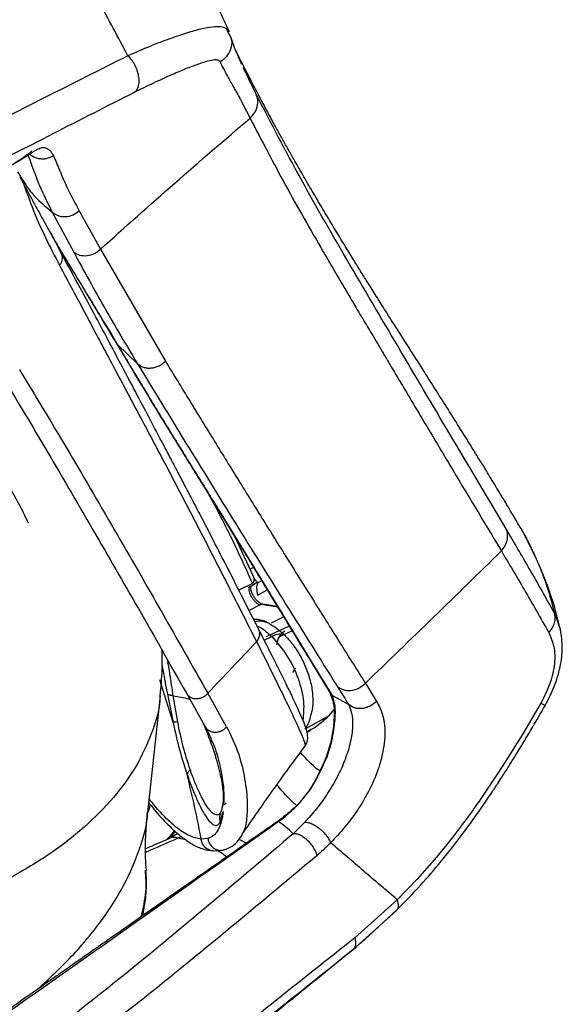
# Paper-space layout '_Isometric' of a CAD drawing. Units: millimetres. Extents: x -630 to 111, y -412 to 754.
# Drawn here: x 5 to 87, y 109 to 257 of the extents above; entities that cross this region are included whole.
import ezdxf

# ---------------------------------------------------------------- set-up
doc = ezdxf.new("R2010")
doc.units = ezdxf.units.MM

psp = doc.layouts.new('_Isometric')

# ---------------------------------------------------------------- linework, layer by layer
at = {"color": 7, "linetype": 'Continuous', "lineweight": 25}
for p, q in [((36.95, 254.21), (36.18, 255.73)), ((36.86, 254.4), (36.91, 254.2)), ((4.8, 234.15), (5.27, 233.45)), ((10.03, 228.1), (13.25, 222.1)), ((14.08, 228.31), (17.28, 222.55)), ((9.82, 224.94), (11.32, 222.02)), ((17.28, 222.55), (27.03, 205.71)), ((19.48, 208.72), (19.75, 208.33)), ((80.1, 181.14), (80.2, 180.97)), ((40.32, 173.24), (37.45, 179.35)), ((40.29, 174.7), (39.76, 174.42)), ((40.11, 172.29), (38.07, 171.28)), ((40.27, 172.14), (40.11, 172.29)), ((40.91, 170.54), (42.34, 171.33)), ((41.37, 169.1), (39.62, 168.23)), ((43.92, 168.73), (41.37, 169.1)), ((43.85, 168.84), (41.68, 169.15)), ((85.52, 167.86), (86.43, 165.24)), ((45.65, 165.88), (42.18, 164.25)), ((42.96, 166.38), (44.81, 167.27)), ((46.1, 165.15), (44.17, 164.26)), ((41.88, 163.77), (43.01, 164.29)), ((48.23, 161.65), (51.79, 155.81)), ((48.52, 161.28), (48.25, 161.66)), ((48.52, 161.28), (52.08, 155.44)), ((46.19, 158.9), (46.66, 159.61)), ((28.18, 151.39), (26.18, 157.79)), ((57.09, 157.29), (58.76, 154.54)), ((26.21, 155.58), (26.2, 155.4)), ((27.33, 155.62), (28.18, 151.39)), ((30.15, 155.87), (32.96, 150.85)), ((36.24, 150.73), (33.41, 155.77)), ((51.79, 155.81), (52.29, 154.35)), ((51.81, 155.83), (52.08, 155.44)), ((24.37, 137.86), (26.29, 155.39)), ((28.88, 151.49), (28.21, 155.4)), ((52.08, 155.44), (52.49, 153.9)), ((51.52, 152.35), (52.38, 153.3)), ((51.52, 152.35), (51.89, 152.71)), ((33.02, 150.61), (32.77, 151.19)), ((48.16, 150.49), (51.52, 152.35)), ((32.96, 150.85), (33.1, 150.63)), ((48.3, 149.87), (48.89, 150.29)), ((48.31, 149.88), (48.46, 149.96)), ((51.85, 148.28), (51.2, 146.15)), ((51.9, 148.11), (51.24, 146.01)), ((51.86, 148.24), (51.9, 148.11)), ((51.24, 146.01), (51.2, 146.14)), ((48.64, 141.13), (47.11, 139.22)), ((47.2, 139.23), (48.82, 141.27)), ((35.72, 139.47), (35.41, 138)), ((35.82, 139.49), (35.69, 139.02)), ((35.7, 139.39), (35.69, 138.92)), ((35.88, 139.05), (36.15, 139.29)), ((35.29, 136.45), (35.73, 138.02)), ((35.64, 138.85), (35.41, 138)), ((44.05, 136.52), (43.76, 136.39)), ((47.98, 136.37), (46.25, 134.66)), ((27.62, 133.94), (28.54, 135.01)), ((38.71, 134.87), (38.49, 134.47)), ((28.91, 134.68), (27.8, 134.02)), ((28.83, 133.98), (29.39, 134.25)), ((30.13, 133.74), (28.83, 133.98)), ((33.41, 133.95), (32.41, 133.86)), ((34.22, 132.07), (35.86, 132.22)), ((61.89, 124.73), (55.52, 119.01)), ((61.75, 123.09), (55.2, 117.19)), ((56.35, 118.14), (61.9, 123.24)), ((53.49, 115.92), (55.2, 117.19)), ((54.86, 116.97), (55.79, 117.72))]:
    psp.add_line(p, q, dxfattribs=at)
at = {"color": 7, "linetype": 'Continuous', "lineweight": 25, "flags": 128}
for points in [[(19.75, 208.33), (21.46, 206.66), (22.81, 205.35)], [(54.56, 154.11), (53.32, 154.77), (52.08, 155.44)], [(83.48, 154.28), (80.77, 149.69), (77.97, 145.21), (76.63, 143.16), (75.43, 141.36), (74.28, 139.68), (73.77, 138.95), (73.54, 138.63), (73.44, 138.49), (73.4, 138.43), (73.38, 138.4), (73.37, 138.39), (73.37, 138.39), (73.36, 138.38), (73.36, 138.38), (73.36, 138.38), (73.36, 138.38), (73.36, 138.38), (73.36, 138.38), (73.36, 138.38), (73.36, 138.37), (73.34, 138.35), (73.28, 138.26), (73.03, 137.91), (72, 136.51), (71.51, 135.84), (70.93, 135.08), (70.27, 134.22), (69.53, 133.27), (68.7, 132.25), (67.79, 131.14), (64.87, 127.82), (61.89, 124.73)], [(47.2, 139.23), (47.17, 139.24), (47.14, 139.24), (47.12, 139.23), (47.11, 139.23)]]:
    psp.add_lwpolyline(points, dxfattribs=at)
at = {"color": 7, "linetype": 'Continuous', "lineweight": 25}
for centre, radius, start, end in [((9.34, 224.83), 0.5, 20.8099, 48.7282), ((9.52, 224.91), 0.3, 5.6962, 20.7765), ((39.53, 172.91), 0.85, 312.9885, 22.9602), ((41.62, 168.59), 0.568, 83.6789, 116.3987), ((44.39, 162.06), 2.61, 80.151, 121.7235), ((46.28, 162.95), 2.53, 120.9955, 176.6418), ((48.91, 140.98), 0.309, 107.6458, 148.5892), ((28.27, 132.83), 1.28, 63.9639, 111.659)]:
    psp.add_arc(centre, radius, start, end, dxfattribs=at)
for points, knots in [([(36.65, 255.21), (36.13, 256.35), (34.41, 260.12), (32.41, 264.54), (30.5, 268.84), (29.2, 271.78), (27.88, 274.81), (26.55, 277.91), (25.26, 280.96), (24.08, 283.8), (23.15, 286.07), (22.62, 287.39), (22.44, 287.85)], [0, 0, 0, 0, 0.095953, 0.315881, 0.400244, 0.490274, 0.590704, 0.689433, 0.786931, 0.880402, 0.958664, 1, 1, 1, 1]), ([(21.41, 251.62), (19.92, 254.39), (16.91, 259.94), (13.75, 266.39), (11.43, 271.41), (9.81, 275.1), (8.25, 278.85), (7.25, 281.34), (6.72, 282.63)], [0, 0, 0, 0, 0.246163, 0.49303, 0.616734, 0.740608, 0.86466, 1, 1, 1, 1]), ([(36.18, 255.71), (35.94, 255.82), (35.43, 256.04), (34.14, 255.98), (32.43, 255.67), (30.28, 255.08), (27.72, 254.21), (24.78, 253.09), (22.54, 252.11), (21.41, 251.62)], [0, 0, 0, 0, 0.131188, 0.275186, 0.419547, 0.563727, 0.70922, 0.854015, 1, 1, 1, 1]), ([(36.61, 255.19), (36.55, 255.39), (36.47, 255.62), (36.21, 255.7), (36.18, 255.71)], [0, 0, 0, 0, 0.905923, 1, 1, 1, 1]), ([(36.91, 254.2), (36.94, 254.1), (37.08, 253.58), (36.87, 252.6), (36.29, 251.45), (35.61, 250.95), (35.28, 250.7)], [0, 0, 0, 0, 0.076672, 0.39116, 0.705649, 1, 1, 1, 1]), ([(37.18, 253.54), (37.17, 253.56), (36.99, 254.02), (36.95, 254.23), (36.91, 254.43)], [0, 0, 0, 0, 0.057693, 1, 1, 1, 1]), ([(38.52, 250.37), (38.42, 250.57), (37.97, 251.54), (37.49, 252.68), (37.19, 253.49), (37.06, 253.86)], [0, 0, 0, 0, 0.127977, 0.59316, 1, 1, 1, 1]), ([(80.12, 181.15), (79.91, 181.51), (79.21, 182.71), (78.07, 184.61), (76.64, 186.99), (75.2, 189.35), (73.45, 192.2), (71.52, 195.3), (69.54, 198.45), (67.68, 201.38), (65.83, 204.31), (63.88, 207.37), (61.96, 210.37), (60.22, 213.12), (58.76, 215.43), (57.54, 217.37), (56.44, 219.14), (55.35, 220.9), (54.17, 222.82), (52.91, 224.89), (51.56, 227.12), (50.18, 229.45), (48.75, 231.87), (47.35, 234.29), (46.14, 236.41), (45.13, 238.21), (44.23, 239.82), (43.29, 241.52), (42.25, 243.45), (41.11, 245.58), (39.99, 247.72), (38.97, 249.71), (38.14, 251.35), (37.75, 252.15), (37.59, 252.47)], [0, 0, 0, 0, 0.009396, 0.031652, 0.050751, 0.073215, 0.099738, 0.136938, 0.170597, 0.202349, 0.237826, 0.278389, 0.321412, 0.360307, 0.394616, 0.424961, 0.451568, 0.479494, 0.511032, 0.545584, 0.582149, 0.62, 0.658786, 0.698279, 0.734353, 0.758676, 0.781201, 0.807307, 0.83738, 0.870768, 0.9079, 0.943432, 0.97697, 1, 1, 1, 1]), ([(21.41, 251.62), (17.26, 249.54), (8.97, 245.38), (0.49, 241.06), (-3.75, 238.89)], [0, 0, 0, 0, 0.500335, 1, 1, 1, 1]), ([(22.39, 246.16), (22.51, 246.26), (22.76, 246.47), (23, 247.01), (23.11, 247.73), (23.04, 248.58), (22.8, 249.49), (22.41, 250.34), (21.94, 251.07), (21.58, 251.44), (21.41, 251.62)], [0, 0, 0, 0, 0.110559, 0.232626, 0.36378, 0.5, 0.63622, 0.767375, 0.889441, 1, 1, 1, 1]), ([(22.39, 246.16), (23.35, 246.63), (25.28, 247.57), (27.77, 248.7), (29.94, 249.63), (31.74, 250.32), (33.18, 250.8), (34.25, 251.05), (35, 251.07), (35.19, 250.82), (35.28, 250.7)], [0, 0, 0, 0, 0.125445, 0.250408, 0.376463, 0.501836, 0.627585, 0.75268, 0.876263, 1, 1, 1, 1]), ([(35.28, 250.7), (35.41, 250.41), (35.66, 249.82), (36.33, 248.61), (37.19, 247.06), (38.3, 245.08), (39.28, 243.19), (39.77, 242.24)], [0, 0, 0, 0, 0.20351, 0.404967, 0.604228, 0.801762, 1, 1, 1, 1]), ([(40.67, 245.86), (40.16, 246.9), (39.41, 248.43), (38.93, 249.49), (38.77, 249.83)], [0, 0, 0, 0, 0.6763, 1, 1, 1, 1]), ([(-2.31, 233.54), (1.88, 235.69), (10.23, 239.97), (18.34, 244.1), (22.39, 246.16)], [0, 0, 0, 0, 0.500949, 1, 1, 1, 1]), ([(39.77, 242.24), (40, 242.5), (40.49, 243.01), (40.89, 243.98), (40.98, 244.97), (40.78, 245.57), (40.67, 245.86)], [0, 0, 0, 0, 0.243912, 0.500004, 0.756094, 1, 1, 1, 1]), ([(78.29, 180.42), (75.62, 184.92), (70.26, 193.93), (62.41, 207.21), (54.73, 220.24), (47.3, 233.04), (42.88, 241.59), (40.67, 245.86)], [0, 0, 0, 0, 0.200158, 0.400323, 0.60044, 0.800371, 1, 1, 1, 1]), ([(17.28, 222.55), (20.98, 225.87), (28.38, 232.52), (35.97, 239), (39.77, 242.24)], [0, 0, 0, 0, 0.499999, 1, 1, 1, 1]), ([(39.77, 242.24), (41.51, 238.89), (44.99, 232.18), (49.16, 224.92), (51.79, 220.39), (52.83, 218.62), (53.87, 216.85), (54.72, 215.42), (55.42, 214.23), (56.09, 213.1), (57.04, 211.51), (58.31, 209.36), (59.6, 207.18), (60.7, 205.34), (61.48, 204.03), (62.15, 202.9), (62.82, 201.77), (63.49, 200.64), (64.17, 199.51), (64.84, 198.38), (66.71, 195.25), (70.9, 188.22), (74.95, 181.48), (77.54, 177.17)], [0, 0, 0, 0, 0.156784, 0.31361, 0.34121, 0.368807, 0.396402, 0.423994, 0.435657, 0.451843, 0.476517, 0.509679, 0.551329, 0.577253, 0.594498, 0.611743, 0.628988, 0.646233, 0.663479, 0.680724, 0.69797, 0.806379, 1, 1, 1, 1]), ([(-2.6, 231.63), (-1.34, 232.28), (1.07, 233.54), (3.74, 235.08), (5.32, 236.09), (6.28, 236.81), (6.9, 237.22), (6.88, 237.3), (6.88, 237.33)], [0, 0, 0, 0, 0.228645, 0.4359185, 0.6222474, 0.7862013, 0.9254577, 1, 1, 1, 1]), ([(-2.28, 231.86), (-2.08, 231.96), (-1.69, 232.16), (-1.09, 232.48), (-0.45, 232.8), (0.2, 233.15), (1.03, 233.59), (1.9, 234.06), (2.69, 234.5), (3.14, 234.75), (3.36, 234.88), (3.44, 234.92), (3.46, 234.93), (3.47, 234.94), (3.48, 234.94), (3.48, 234.94), (3.48, 234.94), (3.48, 234.94), (3.48, 234.94), (3.48, 234.94), (3.48, 234.94), (3.87, 235.17), (4.59, 235.59), (5.53, 236.16), (6.3, 236.66), (6.9, 237.05), (7.38, 237.34), (7.8, 237.57), (8.18, 237.74), (8.52, 237.83), (8.86, 237.83), (9.22, 237.71), (9.58, 237.48), (9.91, 237.12), (10.1, 236.78), (10.2, 236.6)], [0, 0, 0, 0, 0.0215716, 0.0448546, 0.0698003, 0.0963583, 0.1244767, 0.1747623, 0.2121121, 0.2368055, 0.2444564, 0.247379, 0.2483556, 0.2487254, 0.2488765, 0.2489408, 0.2489686, 0.2489808, 0.2489861, 0.2489884, 0.2489895, 0.2489903, 0.3116368, 0.3741862, 0.445655, 0.4991111, 0.5474194, 0.5964718, 0.6463047, 0.6969476, 0.7484336, 0.8113365, 0.8742293, 0.9350048, 1, 1, 1, 1]), ([(6.54, 237), (6.64, 236.88), (6.87, 236.61), (7.38, 236.37), (7.95, 236.18), (8.56, 236.12), (9.34, 236.18), (9.86, 236.44), (10.2, 236.6)], [0, 0, 0, 0, 0.117058, 0.266688, 0.41946, 0.57223, 0.721857, 1, 1, 1, 1]), ([(6.33, 236.83), (6.56, 236.19), (7.1, 234.7), (8.26, 231.57), (9.44, 229.26), (10.03, 228.1)], [0, 0, 0, 0, 0.272342, 0.635013, 1, 1, 1, 1]), ([(10.2, 236.6), (10.5, 235.9), (11.1, 234.48), (12.35, 231.47), (13.5, 229.37), (14.08, 228.31)], [0, 0, 0, 0, 0.32895, 0.662438, 1, 1, 1, 1]), ([(5.17, 233.4), (5.74, 232.31), (6.61, 230.65), (7.5, 229.04), (7.8, 228.48)], [0, 0, 0, 0, 0.65213, 1, 1, 1, 1]), ([(5.27, 233.45), (5.79, 232.61), (7.02, 230.58), (8.92, 229.01), (10.03, 228.1)], [0, 0, 0, 0, 0.4174384, 1, 1, 1, 1]), ([(5.69, 232.42), (6.12, 231.23), (7.16, 228.32), (8.99, 224.2), (10.41, 221.48), (11.12, 220.12)], [0, 0, 0, 0, 0.256333, 0.628791, 1, 1, 1, 1]), ([(7.82, 228.49), (8.11, 227.95), (9.77, 224.87), (12.49, 220.28), (14.69, 216.69), (15.66, 215.1)], [0, 0, 0, 0, 0.10628, 0.604972, 1, 1, 1, 1]), ([(10.03, 228.1), (10.3, 227.91), (10.88, 227.51), (12.01, 227.38), (13.17, 227.63), (13.78, 228.09), (14.08, 228.31)], [0, 0, 0, 0, 0.240631, 0.499999, 0.759368, 1, 1, 1, 1]), ([(6.44, 181.35), (6.37, 181.49), (5.43, 183.61), (3.08, 187.67), (-0.3, 193.56), (-6.98, 205.85), (-12.35, 216.18), (-16.69, 224.52)], [0, 0, 0, 0, 0.010127, 0.147588, 0.285199, 0.422579, 1, 1, 1, 1]), ([(13.25, 222.1), (13.53, 221.93), (14.12, 221.58), (15.26, 221.52), (16.4, 221.83), (16.99, 222.32), (17.28, 222.55)], [0, 0, 0, 0, 0.240648, 0.5, 0.759352, 1, 1, 1, 1]), ([(13.25, 222.1), (14.79, 219.28), (17.86, 213.63), (21.16, 208.11), (22.81, 205.35)], [0, 0, 0, 0, 0.50009, 1, 1, 1, 1]), ([(11.12, 220.12), (11.22, 220.27), (11.44, 220.58), (11.57, 221.1), (11.55, 221.61), (11.39, 221.89), (11.32, 222.02)], [0, 0, 0, 0, 0.244457, 0.5, 0.755543, 1, 1, 1, 1]), ([(41.12, 165.28), (40.24, 167.01), (38.57, 170.31), (36.21, 174.94), (34.11, 179.04), (32.34, 182.46), (30.91, 185.2), (29.8, 187.33), (28.81, 189.21), (27.72, 191.28), (26.38, 193.83), (24.68, 197.05), (22.71, 200.78), (20.66, 204.65), (18.58, 208.58), (16.49, 212.51), (14.2, 216.79), (12.39, 220.08), (11.45, 221.78)], [0, 0, 0, 0, 0.092363, 0.175051, 0.248081, 0.311431, 0.354407, 0.391401, 0.422416, 0.452419, 0.499211, 0.555696, 0.621883, 0.697797, 0.764265, 0.83674, 0.915298, 1, 1, 1, 1]), ([(11.12, 220.12), (12.46, 217.6), (15.13, 212.59), (18.66, 205.94), (22.35, 199.01), (26.09, 191.97), (29.88, 184.76), (33.6, 177.56), (37.16, 170.58), (39.55, 165.88), (40.74, 163.53)], [0, 0, 0, 0, 0.1262, 0.251146, 0.375786, 0.500418, 0.625234, 0.750254, 0.875214, 1, 1, 1, 1]), ([(15.49, 215.33), (16.12, 214.28), (17.5, 212), (18.77, 209.87), (19.46, 208.71)], [0, 0, 0, 0, 0.457342, 1, 1, 1, 1]), ([(15.66, 215.1), (15.92, 214.68), (17.44, 212.19), (18.7, 210.08), (19.75, 208.33)], [0, 0, 0, 0, 0.171623, 1, 1, 1, 1]), ([(19.46, 208.71), (20.26, 207.37), (21.83, 204.74), (24.12, 200.96), (26.22, 197.51), (27.97, 194.66), (29.39, 192.37), (30.49, 190.59), (31.47, 189.01), (32.56, 187.26), (33.91, 185.08), (35.64, 182.3), (37.65, 179.04), (39.9, 175.36), (42.4, 171.23), (45.21, 166.6), (47.19, 163.35), (48.23, 161.65)], [0, 0, 0, 0, 0.0869517, 0.1701741, 0.2436618, 0.3074147, 0.350671, 0.3879127, 0.4191419, 0.449315, 0.4974406, 0.5557401, 0.6242053, 0.702833, 0.7916932, 0.8907507, 1, 1, 1, 1]), ([(19.75, 208.33), (19.99, 207.92), (20.41, 207.22), (20.94, 206.33), (21.31, 205.72), (21.67, 205.13), (22.06, 204.47), (22.74, 203.35), (23.63, 201.87), (24.63, 200.21), (25.53, 198.74), (26.28, 197.51), (27.03, 196.29), (27.81, 195.01), (28.82, 193.38), (30.07, 191.35), (31.54, 188.99), (33.02, 186.6), (34.49, 184.24), (37.62, 179.18), (42.27, 171.55), (46.43, 164.7), (48.52, 161.28)], [0, 0, 0, 0, 0.026248, 0.045489, 0.057724, 0.065974, 0.083816, 0.100469, 0.138326, 0.179336, 0.206829, 0.232822, 0.257792, 0.284699, 0.313419, 0.361151, 0.412173, 0.461453, 0.510727, 0.559977, 0.780348, 1, 1, 1, 1]), ([(1.83, 204.56), (4.18, 200.66), (8.87, 192.86), (16.08, 180.48), (23.19, 168.15), (27.77, 160.07), (30.15, 155.87)], [0, 0, 0, 0, 0.24998, 0.499983, 0.740237, 1, 1, 1, 1]), ([(5.08, 204.46), (7.43, 200.57), (12.12, 192.8), (19.45, 180.28), (26.52, 167.92), (31.12, 159.82), (33.41, 155.77)], [0, 0, 0, 0, 0.249777, 0.4995771, 0.7500119, 1, 1, 1, 1]), ([(22.81, 205.35), (23.09, 205.15), (23.51, 204.83), (24.26, 204.67), (24.88, 204.66), (25.5, 204.77), (26.27, 205.06), (26.73, 205.46), (27.03, 205.71)], [0, 0, 0, 0, 0.23848, 0.367732, 0.5, 0.632268, 0.76152, 1, 1, 1, 1]), ([(22.81, 205.35), (27.68, 197.39), (37.41, 181.48), (47.71, 165.05), (52.85, 156.84)], [0, 0, 0, 0, 0.500031, 1, 1, 1, 1]), ([(27.03, 205.71), (28.26, 203.69), (30.71, 199.68), (34.4, 193.66), (38.08, 187.7), (41.92, 181.51), (45.84, 175.22), (49.78, 168.92), (53.5, 162.99), (55.92, 159.15), (57.09, 157.29)], [0, 0, 0, 0, 0.127328, 0.253102, 0.377325, 0.5, 0.637392, 0.766519, 0.887387, 1, 1, 1, 1]), ([(33.58, 185.62), (34.62, 183.67), (36.93, 179.35), (38.98, 174.79), (40.11, 172.29)], [0, 0, 0, 0, 0.451528, 1, 1, 1, 1]), ([(86.43, 165.24), (86.18, 166.31), (85.67, 168.52), (84.57, 171.77), (83.38, 174.77), (82.2, 177.3), (81.17, 179.33), (80.41, 180.66), (80.09, 181.21)], [0, 0, 0, 0, 0.211115, 0.440219, 0.633134, 0.790412, 0.912465, 1, 1, 1, 1]), ([(80.2, 180.97), (80.38, 180.69), (80.94, 179.78), (81.5, 178.66), (81.94, 177.78), (82.06, 177.53), (82.1, 177.45), (82.12, 177.42), (82.12, 177.41), (82.12, 177.41), (82.12, 177.41), (82.12, 177.41), (82.12, 177.41), (82.13, 177.4), (82.14, 177.38), (82.19, 177.26), (82.34, 176.95), (82.66, 176.25), (83.28, 174.84), (84.41, 171.98), (85.07, 169.51), (85.52, 167.86)], [0, 0, 0, 0, 0.0688846, 0.220513, 0.2618552, 0.273904, 0.2802037, 0.2808803, 0.2810838, 0.2810936, 0.2810983, 0.2811007, 0.2811907, 0.281911, 0.2833515, 0.2862326, 0.3092824, 0.3553883, 0.4476259, 0.632214, 1, 1, 1, 1]), ([(77.54, 177.17), (77.73, 177.41), (78.13, 177.9), (78.44, 178.76), (78.53, 179.63), (78.37, 180.16), (78.29, 180.42)], [0, 0, 0, 0, 0.2451911, 0.5000002, 0.7548091, 1, 1, 1, 1]), ([(85.52, 167.86), (84.27, 170.09), (81.77, 174.53), (79.45, 178.45), (78.29, 180.42)], [0, 0, 0, 0, 0.50012, 1, 1, 1, 1]), ([(57.09, 157.29), (60.51, 160.59), (67.36, 167.2), (74.15, 173.84), (77.54, 177.17)], [0, 0, 0, 0, 0.5, 1, 1, 1, 1]), ([(77.54, 177.17), (78.68, 175.25), (80.97, 171.42), (83.43, 167.07), (84.67, 164.89)], [0, 0, 0, 0, 0.4988517, 1, 1, 1, 1]), ([(40.87, 172.4), (40.76, 172.54), (40.5, 172.87), (40.38, 173.11), (40.32, 173.24)], [0, 0, 0, 0, 0.413135, 1, 1, 1, 1]), ([(39.54, 171.7), (39.68, 171.78), (39.92, 171.93), (40.17, 172.07), (40.27, 172.14)], [0, 0, 0, 0, 0.56, 1, 1, 1, 1]), ([(39.82, 171.82), (39.82, 171.82), (39.81, 171.83), (39.76, 171.81), (39.68, 171.78), (39.59, 171.72), (39.54, 171.7)], [0, 0, 0, 0, 0.212433, 0.481429, 0.720964, 1, 1, 1, 1]), ([(41.68, 169.15), (41.61, 169.17), (41.47, 169.2), (41.21, 169.35), (40.9, 169.58), (40.59, 169.92), (40.28, 170.37), (40.03, 170.91), (39.86, 171.42), (39.85, 171.71), (39.84, 171.82)], [0, 0, 0, 0, 0.101712, 0.212135, 0.331912, 0.461244, 0.600361, 0.748636, 0.905942, 1, 1, 1, 1]), ([(40.27, 172.14), (40.38, 172.2), (40.59, 172.32), (40.77, 172.4), (40.88, 172.42), (40.87, 172.36), (40.86, 172.33)], [0, 0, 0, 0, 0.249637, 0.500009, 0.749931, 1, 1, 1, 1]), ([(40.86, 172.33), (40.8, 172.09), (40.66, 171.62), (40.83, 170.9), (40.91, 170.54)], [0, 0, 0, 0, 0.495832, 1, 1, 1, 1]), ([(41.52, 172.68), (41.49, 172.66), (41.27, 172.54), (41.05, 172.42), (40.86, 172.31)], [0, 0, 0, 0, 0.134803, 1, 1, 1, 1]), ([(39.54, 171.7), (39.55, 171.56), (39.56, 171.29), (39.69, 170.85), (39.87, 170.41), (40.11, 170.01), (40.4, 169.66), (40.71, 169.38), (41.04, 169.17), (41.26, 169.12), (41.37, 169.1)], [0, 0, 0, 0, 0.125258, 0.250287, 0.375188, 0.500083, 0.624882, 0.749624, 0.874558, 1, 1, 1, 1]), ([(84.67, 164.89), (84.86, 165.12), (85.24, 165.57), (85.57, 166.36), (85.69, 167.15), (85.58, 167.63), (85.52, 167.86)], [0, 0, 0, 0, 0.245553, 0.5, 0.754447, 1, 1, 1, 1]), ([(41.71, 166.66), (41.52, 166.71), (41.19, 166.81), (40.75, 166.87), (40.47, 166.9), (40.33, 166.9), (40.3, 166.9)], [0, 0, 0, 0, 0.409451, 0.676196, 0.936011, 1, 1, 1, 1]), ([(40.47, 166.56), (40.75, 166.61), (41.51, 166.74), (42.2, 166.46), (42.63, 166.29)], [0, 0, 0, 0, 0.376063, 1, 1, 1, 1]), ([(40.8, 165.9), (40.93, 165.85), (41.63, 165.57), (42.4, 164.86), (43.01, 164.29)], [0, 0, 0, 0, 0.1919292, 1, 1, 1, 1]), ([(42.43, 166.38), (42.38, 166.4), (42.29, 166.44), (42.18, 166.49), (42, 166.57), (41.85, 166.62), (41.71, 166.66)], [0, 0, 0, 0, 0.2499927, 0.4122798, 0.5001994, 1, 1, 1, 1]), ([(42.66, 166.24), (43.02, 166.03), (43.78, 165.6), (44.47, 164.97), (44.83, 164.64)], [0, 0, 0, 0, 0.472786, 1, 1, 1, 1]), ([(40.74, 163.53), (40.85, 163.69), (41.09, 164.01), (41.23, 164.56), (41.23, 165), (41.13, 165.21), (41.1, 165.27)], [0, 0, 0, 0, 0.289109, 0.592316, 0.895524, 1, 1, 1, 1]), ([(48.09, 147.93), (48.18, 148.12), (48.46, 148.69), (48.41, 149.5), (48.2, 150.52), (47.73, 151.67), (46.82, 153.79), (45.37, 156.81), (43.35, 160.88), (41.89, 163.75), (41.12, 165.28)], [0, 0, 0, 0, 0.02327, 0.069898, 0.131785, 0.237627, 0.359899, 0.546594, 0.760188, 1, 1, 1, 1]), ([(44.83, 164.64), (45.31, 164.13), (46.26, 163.1), (47.44, 161.22), (48.37, 159.2), (48.99, 157.11), (49.23, 155.1), (49.22, 153.65), (49.02, 153), (48.98, 152.87)], [0, 0, 0, 0, 0.159983, 0.320023, 0.480529, 0.640618, 0.800555, 0.961053, 1, 1, 1, 1]), ([(84.67, 164.89), (84.96, 164.23), (85.54, 162.9), (85.63, 160.26), (84.98, 157.25), (83.98, 155.27), (83.48, 154.28)], [0, 0, 0, 0, 0.252376, 0.503077, 0.751131, 1, 1, 1, 1]), ([(84.16, 154.01), (84.64, 154.94), (85.6, 156.81), (86.46, 159.77), (86.82, 162.68), (86.57, 164.43), (86.44, 165.3)], [0, 0, 0, 0, 0.244565, 0.493114, 0.746249, 1, 1, 1, 1]), ([(33.41, 155.77), (34.63, 157.06), (37.07, 159.65), (39.52, 162.24), (40.74, 163.53)], [0, 0, 0, 0, 0.5, 1, 1, 1, 1]), ([(40.74, 163.53), (40.75, 163.51), (40.78, 163.45), (40.83, 163.36), (40.87, 163.28), (40.91, 163.19), (40.96, 163.1), (41, 163.02), (41.04, 162.93), (41.09, 162.84), (41.13, 162.76), (41.18, 162.67), (41.22, 162.58), (41.26, 162.5), (41.31, 162.41), (41.35, 162.32), (41.4, 162.23), (41.44, 162.15), (41.48, 162.06), (41.53, 161.97), (41.57, 161.88), (41.62, 161.79), (41.66, 161.71), (41.7, 161.62), (41.75, 161.53), (41.79, 161.44), (41.84, 161.35), (41.88, 161.27), (41.92, 161.18), (41.97, 161.09), (42.01, 161), (42.06, 160.91), (42.1, 160.82), (42.6, 159.82), (43.56, 157.89), (44.91, 155.1), (46.16, 152.5), (47.2, 150.25), (47.91, 148.61), (47.99, 148.2), (48.02, 148.03)], [0, 0, 0, 0, 0.004573, 0.009147, 0.013723, 0.0183, 0.022878, 0.027457, 0.032037, 0.036619, 0.041202, 0.045786, 0.050372, 0.054958, 0.059546, 0.064135, 0.068725, 0.073317, 0.077909, 0.082503, 0.087098, 0.091693, 0.096291, 0.100889, 0.105488, 0.110088, 0.11469, 0.119292, 0.123896, 0.128501, 0.133107, 0.137713, 0.142321, 0.14693, 0.294677, 0.443553, 0.593273, 0.743683, 0.89601, 1, 1, 1, 1]), ([(43.01, 164.29), (43.82, 163.38), (45.43, 161.55), (47.09, 158.03), (47.97, 154.57), (47.78, 152.63), (47.7, 151.74)], [0, 0, 0, 0, 0.259088, 0.51833, 0.77748, 1, 1, 1, 1]), ([(26.27, 155.43), (26.39, 156.73), (26.59, 159), (26.55, 161.28), (26.53, 162.25)], [0, 0, 0, 0, 0.575914, 1, 1, 1, 1]), ([(26.54, 159.95), (26.58, 159.69), (26.81, 158.42), (27.1, 156.86), (27.33, 155.62)], [0, 0, 0, 0, 0.2039001, 1, 1, 1, 1]), ([(28.21, 155.4), (28.05, 156.49), (27.74, 158.48), (27.47, 160.09), (27.34, 160.81)], [0, 0, 0, 0, 0.5462732, 1, 1, 1, 1]), ([(52.85, 156.84), (53.13, 156.64), (53.56, 156.33), (54.31, 156.18), (54.93, 156.18), (55.56, 156.31), (56.33, 156.62), (56.79, 157.03), (57.09, 157.29)], [0, 0, 0, 0, 0.238178, 0.367537, 0.5, 0.632463, 0.761822, 1, 1, 1, 1]), ([(30.15, 155.87), (30.21, 155.75), (30.35, 155.52), (30.68, 155.23), (31.11, 155.02), (31.63, 154.94), (32.16, 154.99), (32.67, 155.17), (33.09, 155.44), (33.31, 155.66), (33.41, 155.77)], [0, 0, 0, 0, 0.110519, 0.232575, 0.363746, 0.5, 0.636254, 0.767425, 0.889481, 1, 1, 1, 1]), ([(52.85, 156.84), (53.17, 156.34), (53.73, 155.43), (54.31, 154.51), (54.56, 154.11)], [0, 0, 0, 0, 0.560013, 1, 1, 1, 1]), ([(26.2, 155.4), (26.2, 155.16), (26.16, 153.22), (25.02, 149.65), (22.77, 144.75), (19.36, 140.04), (14.94, 135.58), (9.62, 131.42), (5.36, 128.96), (3.24, 127.74)], [0, 0, 0, 0, 0.0226213, 0.1847001, 0.3463274, 0.5081337, 0.6714122, 0.8364714, 1, 1, 1, 1]), ([(28.21, 155.4), (29.03, 155.26), (29.93, 155.12), (30.65, 154.88), (30.71, 154.86)], [0, 0, 0, 0, 0.909043, 1, 1, 1, 1]), ([(54.56, 154.11), (54.73, 153.71), (55.07, 152.92), (55.24, 151.04), (54.97, 148.76), (54.23, 146.15), (53.05, 143.43), (51.54, 140.83), (49.81, 138.42), (48.6, 137.06), (47.98, 136.37)], [0, 0, 0, 0, 0.125224, 0.246201, 0.366112, 0.486354, 0.61016, 0.73751, 0.867249, 1, 1, 1, 1]), ([(52.29, 154.39), (52.33, 154.12), (52.4, 153.54), (52.41, 152.21), (52.27, 150.4), (51.98, 148.95), (51.83, 148.19)], [0, 0, 0, 0, 0.202604, 0.436431, 0.704026, 1, 1, 1, 1]), ([(58.76, 154.54), (58.94, 154.23), (59.27, 153.68), (59.57, 152.84), (59.77, 152.16), (59.89, 151.57), (59.98, 150.94), (60.03, 150.15), (60.02, 148.98), (59.85, 147.57), (59.55, 146.15), (59.26, 145.1), (58.7, 143.41), (57.66, 141.04), (55.94, 138.16), (53.99, 135.55), (52.59, 134.07), (51.87, 133.3)], [0, 0, 0, 0, 0.0708878, 0.1259982, 0.1560305, 0.1870266, 0.2188041, 0.2511943, 0.2987554, 0.3763584, 0.4290354, 0.4706128, 0.5009881, 0.6300603, 0.7512133, 0.8709457, 1, 1, 1, 1]), ([(52.49, 153.9), (52.4, 154.04), (52.31, 154.19), (52.3, 154.37), (52.3, 154.39)], [0, 0, 0, 0, 0.876743, 1, 1, 1, 1]), ([(58.76, 154.54), (58.46, 154.29), (58, 153.89), (57.23, 153.59), (56.61, 153.46), (56, 153.46), (55.26, 153.61), (54.84, 153.91), (54.56, 154.11)], [0, 0, 0, 0, 0.238401, 0.367681, 0.5, 0.632319, 0.761599, 1, 1, 1, 1]), ([(61.9, 123.24), (63.08, 124.46), (65.3, 126.74), (68.34, 130.3), (70.91, 133.53), (73.02, 136.38), (74.7, 138.77), (75.98, 140.66), (76.91, 142.08), (77.76, 143.39), (78.8, 145.01), (80.23, 147.33), (82.09, 150.4), (83.42, 152.73), (84.16, 154.01)], [0, 0, 0, 0, 0.143383, 0.269543, 0.379288, 0.472198, 0.547986, 0.606796, 0.648671, 0.679229, 0.726953, 0.796144, 0.886998, 1, 1, 1, 1]), ([(83.48, 154.28), (83.62, 154.22), (83.89, 154.09), (84.12, 154), (84.14, 154.01), (84.15, 154.02)], [0, 0, 0, 0, 0.34838, 0.706702, 1, 1, 1, 1]), ([(48, 150.36), (48.12, 150.54), (48.66, 151.29), (48.88, 152.28), (49.05, 153.04)], [0, 0, 0, 0, 0.22817, 1, 1, 1, 1]), ([(50.23, 151.24), (50.44, 151.38), (51.05, 151.79), (51.56, 152.35), (51.89, 152.72)], [0, 0, 0, 0, 0.347771, 1, 1, 1, 1]), ([(52.38, 153.32), (52.38, 153.32), (52.13, 152.97), (51.82, 152.66), (51.52, 152.35)], [0, 0, 0, 0, 0.013041, 1, 1, 1, 1]), ([(52.49, 153.9), (52.51, 153.55), (52.56, 152.86), (52.47, 151.52), (52.29, 149.9), (52.03, 148.71), (51.9, 148.11)], [0, 0, 0, 0, 0.252122, 0.501924, 0.750519, 1, 1, 1, 1]), ([(28.88, 151.49), (28.73, 151.46), (28.43, 151.42), (28.27, 151.4), (28.18, 151.39)], [0, 0, 0, 0, 0.5, 1, 1, 1, 1]), ([(28.18, 151.39), (28.49, 150.01), (29.11, 147.24), (29.9, 144.79), (30.29, 143.57)], [0, 0, 0, 0, 0.500599, 1, 1, 1, 1]), ([(30.75, 144.29), (30.39, 145.41), (29.67, 147.66), (29.14, 150.21), (28.88, 151.49)], [0, 0, 0, 0, 0.499379, 1, 1, 1, 1]), ([(51.52, 152.35), (50.89, 151.73), (49.93, 150.79), (48.77, 150.2), (48.38, 150.01)], [0, 0, 0, 0, 0.661743, 1, 1, 1, 1]), ([(35.82, 139.38), (35.81, 139.98), (35.77, 141.19), (35.34, 143.68), (34.51, 146.76), (33.52, 149.33), (33.02, 150.61)], [0, 0, 0, 0, 0.226904, 0.452623, 0.726438, 1, 1, 1, 1]), ([(33.09, 150.62), (33.26, 150.31), (33.56, 149.72), (33.83, 149.11), (33.95, 148.83)], [0, 0, 0, 0, 0.538155, 1, 1, 1, 1]), ([(33.1, 150.63), (33.12, 150.59), (33.22, 150.43), (33.49, 150.2), (33.92, 149.99), (34.44, 149.9), (34.98, 149.95), (35.49, 150.13), (35.92, 150.4), (36.13, 150.62), (36.24, 150.73)], [0, 0, 0, 0, 0.041656, 0.173117, 0.314473, 0.46135, 0.608228, 0.749583, 0.881045, 1, 1, 1, 1]), ([(36.24, 150.73), (36.81, 149.56), (37.96, 147.2), (38.95, 143.35), (39.38, 139.92), (39.3, 137.19), (39.08, 135.53), (38.76, 134.97), (38.71, 134.87)], [0, 0, 0, 0, 0.212218, 0.425652, 0.640826, 0.802534, 0.965357, 1, 1, 1, 1]), ([(33.93, 148.75), (34.07, 148.45), (34.69, 147.16), (35.28, 144.82), (35.79, 141.92), (35.81, 140.23), (35.82, 139.38)], [0, 0, 0, 0, 0.097635, 0.424393, 0.712394, 1, 1, 1, 1]), ([(38.77, 134.83), (40.2, 136.91), (43.25, 141.33), (46.43, 145.66), (48.12, 147.96)], [0, 0, 0, 0, 0.469093, 1, 1, 1, 1]), ([(50.25, 144.06), (50.09, 144.18), (49.25, 144.81), (48.27, 145.83), (47.35, 146.88), (47.34, 146.89)], [0, 0, 0, 0, 0.188408, 0.99356, 1, 1, 1, 1]), ([(51.2, 146.15), (50.82, 145.26), (50.05, 143.5), (49.11, 141.92), (48.64, 141.13)], [0, 0, 0, 0, 0.5008043, 1, 1, 1, 1]), ([(48.82, 141.27), (49.26, 142.02), (50.13, 143.51), (50.87, 145.18), (51.24, 146.01)], [0, 0, 0, 0, 0.5013543, 1, 1, 1, 1]), ([(30.75, 144.29), (30.64, 144.17), (30.43, 143.93), (30.34, 143.69), (30.29, 143.57)], [0, 0, 0, 0, 0.5, 1, 1, 1, 1]), ([(35.41, 138), (35.31, 137.83), (35.11, 137.49), (34.66, 137.42), (34.23, 137.67), (33.89, 137.99), (33.62, 138.3), (33.29, 138.75), (32.9, 139.39), (32.54, 140.04), (32.07, 140.99), (31.46, 142.34), (30.99, 143.64), (30.75, 144.29)], [0, 0, 0, 0, 0.1254052, 0.2500456, 0.3896383, 0.4310943, 0.4666599, 0.5541439, 0.6243834, 0.6870423, 0.7497497, 0.8749886, 1, 1, 1, 1]), ([(30.29, 143.57), (30.55, 142.86), (31.06, 141.43), (31.83, 139.63), (32.57, 138.12), (33.27, 136.97), (33.91, 136.21), (34.47, 135.86), (34.95, 135.9), (35.18, 136.26), (35.29, 136.45)], [0, 0, 0, 0, 0.1249133, 0.2498325, 0.3748309, 0.4998311, 0.624787, 0.7500992, 0.8749055, 1, 1, 1, 1]), ([(32.41, 133.86), (32.1, 135.48), (31.46, 138.72), (30.68, 141.96), (30.29, 143.57)], [0, 0, 0, 0, 0.500001, 1, 1, 1, 1]), ([(35.59, 142.73), (35.6, 142.68), (35.73, 142.03), (35.81, 141.13), (35.8, 140.4), (35.79, 140.08)], [0, 0, 0, 0, 0.050361, 0.576219, 1, 1, 1, 1]), ([(35.59, 141.96), (35.65, 141.54), (35.79, 140.43), (35.73, 139.78), (35.7, 139.39)], [0, 0, 0, 0, 0.3832106, 1, 1, 1, 1]), ([(46.74, 138.91), (46.34, 139.26), (45.46, 140.06), (44.39, 141.3), (43.79, 142)], [0, 0, 0, 0, 0.442771, 1, 1, 1, 1]), ([(24.54, 139.34), (24.88, 138.9), (25.96, 137.51), (27.58, 135.82), (29.35, 134.24), (30.95, 133.12), (32.57, 132.31), (33.66, 132.15), (34.22, 132.07)], [0, 0, 0, 0, 0.10056, 0.313375, 0.492809, 0.650559, 0.818539, 1, 1, 1, 1]), ([(32.41, 133.86), (31.83, 133.97), (30.67, 134.18), (28.58, 135.61), (26.56, 137.48), (25.16, 139.19), (24.6, 139.88)], [0, 0, 0, 0, 0.271005, 0.539966, 0.811959, 1, 1, 1, 1]), ([(47.11, 139.22), (46.55, 138.69), (45.42, 137.61), (44.31, 136.8), (43.76, 136.4)], [0, 0, 0, 0, 0.500432, 1, 1, 1, 1]), ([(44.05, 136.52), (44.56, 136.91), (45.59, 137.69), (46.66, 138.72), (47.2, 139.23)], [0, 0, 0, 0, 0.501044, 1, 1, 1, 1]), ([(7.81, 111.26), (9.58, 112.91), (13.2, 116.29), (17.53, 121.55), (21.02, 126.97), (23.26, 132.4), (24.35, 136.06), (24.35, 137.85), (24.35, 137.87)], [0, 0, 0, 0, 0.191557, 0.392556, 0.5935, 0.795126, 0.99775, 1, 1, 1, 1]), ([(24.18, 129.14), (24.13, 129.78), (24, 131.62), (24.06, 134.55), (24.26, 136.81), (24.35, 137.88)], [0, 0, 0, 0, 0.218985, 0.630977, 1, 1, 1, 1]), ([(24.75, 139.07), (24.74, 139.01), (24.64, 138.62), (24.53, 138.24), (24.45, 137.92)], [0, 0, 0, 0, 0.168797, 1, 1, 1, 1]), ([(35.73, 138.02), (35.71, 137.85), (35.66, 137.5), (35.57, 136.99), (35.44, 136.47), (35.28, 135.95), (35.05, 135.41), (34.75, 134.89), (34.36, 134.44), (33.92, 134.11), (33.58, 134), (33.42, 133.95)], [0, 0, 0, 0, 0.076835, 0.160052, 0.249735, 0.346021, 0.449147, 0.587597, 0.725471, 0.862843, 1, 1, 1, 1]), ([(43.76, 136.4), (41.52, 134.84), (37.31, 131.9), (31.33, 127.72), (26.15, 124.11), (21.79, 121.05), (18.23, 118.56), (15.52, 116.67), (13.6, 115.32), (12.18, 114.32), (10.9, 113.42), (9.46, 112.42), (7.81, 111.26), (5.53, 109.66), (2.57, 107.58), (-1.02, 105.07), (-5.43, 101.98), (-10.57, 98.4), (-16.43, 94.34), (-22.44, 90.19), (-28.87, 85.77), (-35.97, 80.93), (-43.88, 75.56), (-49.45, 71.83), (-52.37, 69.87)], [0, 0, 0, 0, 0.07069, 0.132966, 0.186828, 0.232274, 0.269303, 0.297915, 0.317024, 0.329487, 0.342312, 0.357329, 0.37454, 0.393942, 0.428858, 0.46757, 0.506502, 0.567397, 0.628537, 0.689882, 0.75533, 0.828814, 0.910342, 1, 1, 1, 1]), ([(-51.86, 69.93), (-45.35, 74.3), (-32.34, 83.04), (-13.1, 96.27), (5.97, 109.65), (25.08, 123.14), (37.72, 132.06), (44.05, 136.52)], [0, 0, 0, 0, 0.199988, 0.399932, 0.599879, 0.79986, 1, 1, 1, 1]), ([(46.25, 134.66), (45.86, 135.01), (45.08, 135.72), (44.39, 136.25), (44.05, 136.52)], [0, 0, 0, 0, 0.5000016, 1, 1, 1, 1]), ([(47.98, 136.37), (48.11, 136.37), (48.38, 136.38), (48.9, 136.24), (49.51, 135.95), (50.14, 135.51), (50.75, 134.97), (51.25, 134.38), (51.64, 133.81), (51.79, 133.46), (51.87, 133.3)], [0, 0, 0, 0, 0.111153, 0.233377, 0.364281, 0.500001, 0.63572, 0.766624, 0.888847, 1, 1, 1, 1]), ([(28.4, 135.13), (28.13, 134.79), (27.76, 134.33), (27.37, 133.89), (27.27, 133.78)], [0, 0, 0, 0, 0.734387, 1, 1, 1, 1]), ([(46.25, 134.66), (38.29, 127.89), (22.37, 114.36), (-2.56, 95.11), (-19.61, 83.04), (-28.14, 77)], [0, 0, 0, 0, 0.333409, 0.666701, 1, 1, 1, 1]), ([(24.07, 131.88), (24.33, 131.99), (25.91, 132.69), (27.5, 133.39), (28.83, 133.98)], [0, 0, 0, 0, 0.159676, 1, 1, 1, 1]), ([(27.8, 134.02), (26.84, 133.6), (25.61, 133.05), (24.36, 132.51), (24.08, 132.38)], [0, 0, 0, 0, 0.771629, 1, 1, 1, 1]), ([(34.22, 132.1), (34.1, 132.1), (33.76, 132.11), (33.25, 132.37), (32.79, 132.81), (32.5, 133.33), (32.44, 133.69), (32.41, 133.86)], [0, 0, 0, 0, 0.129182, 0.376434, 0.609576, 0.818781, 1, 1, 1, 1]), ([(33.42, 133.95), (33.46, 133.75), (33.54, 133.35), (33.89, 132.83), (34.34, 132.43), (34.9, 132.18), (35.41, 132.12), (35.71, 132.21), (35.81, 132.24)], [0, 0, 0, 0, 0.179881, 0.360215, 0.540519, 0.720425, 0.900332, 1, 1, 1, 1]), ([(35.72, 132.19), (36.29, 132.4), (37.44, 132.8), (38.2, 133.9), (38.57, 134.44)], [0, 0, 0, 0, 0.49954, 1, 1, 1, 1]), ([(39.21, 133.23), (39.06, 133.31), (38.73, 133.48), (38.32, 133.66), (38.06, 133.76), (38.02, 133.78)], [0, 0, 0, 0, 0.405384, 0.904565, 1, 1, 1, 1]), ([(49.84, 131.39), (49.78, 131.57), (49.66, 131.94), (49.34, 132.53), (48.9, 133.14), (48.36, 133.71), (47.77, 134.17), (47.2, 134.49), (46.68, 134.66), (46.39, 134.66), (46.25, 134.66)], [0, 0, 0, 0, 0.112014, 0.23446, 0.365, 0.5, 0.635, 0.76554, 0.887986, 1, 1, 1, 1]), ([(51.87, 133.3), (51.49, 132.92), (50.83, 132.26), (50.14, 131.66), (49.84, 131.39)], [0, 0, 0, 0, 0.559989, 1, 1, 1, 1]), ([(61.89, 124.73), (60.22, 126.16), (56.87, 129.02), (53.54, 131.87), (51.87, 133.3)], [0, 0, 0, 0, 0.5, 1, 1, 1, 1]), ([(36.2, 131.13), (36.12, 131.22), (35.79, 131.59), (35.24, 131.9), (34.83, 132.13)], [0, 0, 0, 0, 0.255005, 1, 1, 1, 1]), ([(49.84, 131.39), (41.72, 124.59), (25.5, 110.99), (0.41, 91.81), (-16.68, 79.79), (-25.22, 73.77)], [0, 0, 0, 0, 0.333453, 0.666817, 1, 1, 1, 1]), ([(23.39, 122.17), (23.7, 123.44), (24.27, 125.78), (24.1, 128.1), (24.02, 129.17)], [0, 0, 0, 0, 0.538648, 1, 1, 1, 1]), ([(23.61, 122.33), (23.77, 123.12), (24.1, 124.86), (24.25, 127.16), (24.14, 128.65), (24.1, 129.18)], [0, 0, 0, 0, 0.348341, 0.767061, 1, 1, 1, 1]), ([(61.75, 123.09), (61.83, 123.17), (61.99, 123.33), (62.08, 123.72), (62.07, 124.19), (61.95, 124.55), (61.89, 124.73)], [0, 0, 0, 0, 0.249924, 0.5, 0.750076, 1, 1, 1, 1]), ([(55.52, 119.01), (47.16, 112.36), (30.44, 99.06), (5.33, 79.42), (-11.47, 66.59), (-19.87, 60.17)], [0, 0, 0, 0, 0.333291, 0.666652, 1, 1, 1, 1]), ([(55.52, 119.01), (55.56, 118.81), (55.64, 118.42), (55.61, 117.91), (55.47, 117.48), (55.29, 117.29), (55.2, 117.19)], [0, 0, 0, 0, 0.24993, 0.5, 0.75007, 1, 1, 1, 1]), ([(55.2, 117.19), (48.94, 112.17), (36.42, 102.13), (17.57, 87.27), (-1.12, 72.49), (-13.66, 62.76), (-19.92, 57.89)], [0, 0, 0, 0, 0.2502248, 0.5001837, 0.7502299, 1, 1, 1, 1]), ([(-46.3, 42.71), (-45.01, 43.08), (-42.7, 43.75), (-39.71, 44.78), (-37.53, 45.65), (-35.89, 46.39), (-34.52, 47.06), (-32.35, 48.22), (-29.38, 50.07), (-26.29, 52.33), (-23.64, 54.4), (-21.51, 56.13), (-19.41, 57.83), (-16.9, 59.83), (-13.58, 62.48), (-9.38, 65.82), (-4.26, 69.9), (1.66, 74.63), (8.39, 79.98), (15.88, 85.92), (24.15, 92.45), (33.23, 99.57), (43.13, 107.4), (49.96, 112.97), (53.52, 115.87)], [0, 0, 0, 0, 0.028409, 0.050635, 0.06672, 0.077914, 0.088504, 0.098852, 0.129993, 0.162524, 0.185922, 0.206529, 0.226155, 0.25222, 0.285428, 0.330943, 0.385099, 0.447781, 0.518952, 0.598689, 0.685559, 0.781235, 0.886032, 1, 1, 1, 1])]:
    psp.add_open_spline(points, degree=3, knots=knots, dxfattribs=at)
for points in [[(28.21, 155.4), (28.02, 155.42), (27.64, 155.46), (27.44, 155.56), (27.33, 155.62)], [(35.29, 136.45), (35.25, 136.71), (35.18, 137.24), (35.34, 137.75), (35.41, 138)]]:
    psp.add_open_spline(points, degree=3, dxfattribs=at)

doc.saveas('drawing.dxf')
